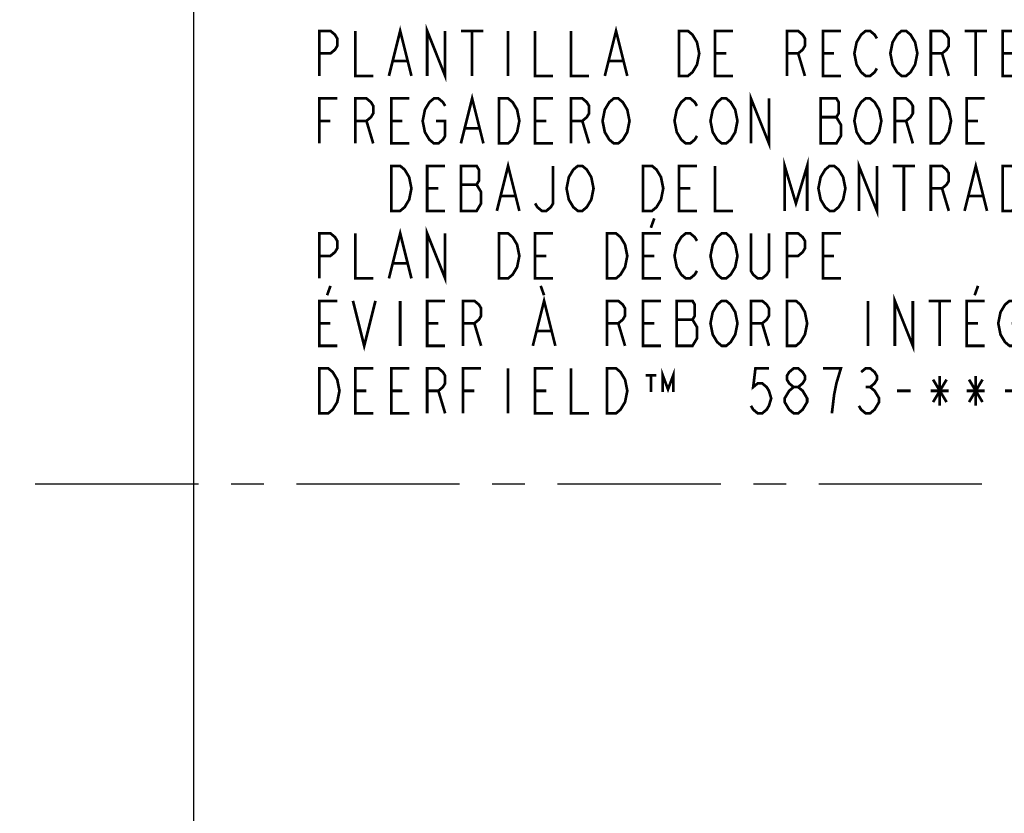
# Model space of a CAD drawing. Extents: x 0 to 44, y 0 to 34.
# Drawn here: x 6.2 to 11.6, y 17 to 21.4 of the extents above; entities that cross this region are included whole.
import ezdxf

# ---------------------------------------------------------------- set-up
doc = ezdxf.new("R2010")
doc.units = 0
doc.header["$LTSCALE"] = 2.42
doc.linetypes.add('CENTER', pattern=[0.6, 0.375, -0.075, 0.075, -0.075])
for name, color, linetype in [('___NOTE', 7, 'CONTINUOUS'), ('___SYMBOL', 7, 'CONTINUOUS'), ('_CURVE', 7, 'CONTINUOUS'), ('DEFAULT_1', 7, 'CENTER')]:
    doc.layers.add(name, color=color, linetype=linetype)

# ---------------------------------------------------------------- blocks, each defined once
blk = doc.blocks.new('SYMBOL_26_BL6', base_point=(11.4843, 21.0625))
at = {"layer": '___SYMBOL', "color": 2, "linetype": 'CONTINUOUS', "const_width": 0.015}
for points in [[(7.8359, 21.0978), (7.8359, 21.3478), (7.8984, 21.3478), (7.9234, 21.327), (7.9359, 21.3061), (7.9359, 21.2645), (7.9234, 21.2436), (7.8984, 21.2228), (7.8359, 21.2228)], [(8.0359, 21.3478), (8.0359, 21.0978), (8.1359, 21.0978)], [(8.2234, 21.0978), (8.2859, 21.3478), (8.3484, 21.0978)], [(8.4359, 21.0978), (8.4359, 21.3478), (8.5359, 21.0978), (8.5359, 21.3478)], [(8.6234, 21.3478), (8.7484, 21.3478)], [(8.6859, 21.3478), (8.6859, 21.0978)], [(8.8859, 21.3478), (8.8859, 21.0978)], [(9.0359, 21.3478), (9.0359, 21.0978), (9.1359, 21.0978)], [(9.2359, 21.3478), (9.2359, 21.0978), (9.3359, 21.0978)], [(9.4234, 21.0978), (9.4859, 21.3478), (9.5484, 21.0978)], [(9.8359, 21.3478), (9.8859, 21.3478), (9.9109, 21.327), (9.9234, 21.3061), (9.9359, 21.2853), (9.9484, 21.2228), (9.9359, 21.1603), (9.9234, 21.1395), (9.9109, 21.1186), (9.8859, 21.0978), (9.8359, 21.0978), (9.8359, 21.3478)], [(10.1359, 21.0978), (10.0359, 21.0978), (10.0359, 21.3478), (10.1359, 21.3478)], [(10.4359, 21.0978), (10.4359, 21.3478), (10.4984, 21.3478), (10.5234, 21.327), (10.5359, 21.3061), (10.5359, 21.2645), (10.5234, 21.2436), (10.4984, 21.2228), (10.4359, 21.2228)], [(10.7359, 21.0978), (10.6359, 21.0978), (10.6359, 21.3478), (10.7359, 21.3478)], [(10.9359, 21.1395), (10.9234, 21.1186), (10.8984, 21.0978), (10.8734, 21.0978), (10.8484, 21.1186), (10.8359, 21.1395), (10.8234, 21.1603), (10.8109, 21.2228), (10.8234, 21.2853), (10.8359, 21.3061), (10.8484, 21.327), (10.8734, 21.3478), (10.8984, 21.3478), (10.9234, 21.327), (10.9359, 21.3061)], [(11.1359, 21.1395), (11.1234, 21.1186), (11.0984, 21.0978), (11.0734, 21.0978), (11.0484, 21.1186), (11.0359, 21.1395), (11.0234, 21.1603), (11.0109, 21.2228), (11.0234, 21.2853), (11.0359, 21.3061), (11.0484, 21.327), (11.0734, 21.3478), (11.0984, 21.3478), (11.1234, 21.327), (11.1359, 21.3061), (11.1484, 21.2853), (11.1609, 21.2228), (11.1484, 21.1603), (11.1359, 21.1395)], [(11.2359, 21.0978), (11.2359, 21.3478), (11.2984, 21.3478), (11.3234, 21.327), (11.3359, 21.3061), (11.3359, 21.2645), (11.3234, 21.2436), (11.2984, 21.2228), (11.2359, 21.2228)], [(11.4234, 21.3478), (11.5484, 21.3478)], [(11.4859, 21.3478), (11.4859, 21.0978)], [(11.7359, 21.0978), (11.6359, 21.0978), (11.6359, 21.3478), (11.7359, 21.3478)], [(8.2484, 21.1811), (8.3234, 21.1811)], [(9.4484, 21.1811), (9.5234, 21.1811)], [(10.0359, 21.2228), (10.0984, 21.2228)], [(10.4984, 21.2228), (10.5359, 21.0978)], [(10.6359, 21.2228), (10.6984, 21.2228)], [(11.2984, 21.2228), (11.3359, 21.0978)], [(11.6359, 21.2228), (11.6984, 21.2228)], [(7.8359, 20.7228), (7.8359, 20.9728), (7.9359, 20.9728)], [(8.0359, 20.7228), (8.0359, 20.9728), (8.0984, 20.9728), (8.1234, 20.952), (8.1359, 20.9311), (8.1359, 20.8895), (8.1234, 20.8686), (8.0984, 20.8478), (8.0359, 20.8478)], [(8.3359, 20.7228), (8.2359, 20.7228), (8.2359, 20.9728), (8.3359, 20.9728)], [(8.4859, 20.8478), (8.5359, 20.8478), (8.5359, 20.7645), (8.5234, 20.7436), (8.4984, 20.7228), (8.4734, 20.7228), (8.4484, 20.7436), (8.4359, 20.7645), (8.4234, 20.7853), (8.4109, 20.8478), (8.4234, 20.9103), (8.4359, 20.9311), (8.4484, 20.952), (8.4734, 20.9728), (8.4984, 20.9728), (8.5234, 20.952), (8.5359, 20.9311)], [(8.6234, 20.7228), (8.6859, 20.9728), (8.7484, 20.7228)], [(8.8359, 20.9728), (8.8859, 20.9728), (8.9109, 20.952), (8.9234, 20.9311), (8.9359, 20.9103), (8.9484, 20.8478), (8.9359, 20.7853), (8.9234, 20.7645), (8.9109, 20.7436), (8.8859, 20.7228), (8.8359, 20.7228), (8.8359, 20.9728)], [(9.1359, 20.7228), (9.0359, 20.7228), (9.0359, 20.9728), (9.1359, 20.9728)], [(9.2359, 20.7228), (9.2359, 20.9728), (9.2984, 20.9728), (9.3234, 20.952), (9.3359, 20.9311), (9.3359, 20.8895), (9.3234, 20.8686), (9.2984, 20.8478), (9.2359, 20.8478)], [(9.5359, 20.7645), (9.5234, 20.7436), (9.4984, 20.7228), (9.4734, 20.7228), (9.4484, 20.7436), (9.4359, 20.7645), (9.4234, 20.7853), (9.4109, 20.8478), (9.4234, 20.9103), (9.4359, 20.9311), (9.4484, 20.952), (9.4734, 20.9728), (9.4984, 20.9728), (9.5234, 20.952), (9.5359, 20.9311), (9.5484, 20.9103), (9.5609, 20.8478), (9.5484, 20.7853), (9.5359, 20.7645)], [(9.9359, 20.7645), (9.9234, 20.7436), (9.8984, 20.7228), (9.8734, 20.7228), (9.8484, 20.7436), (9.8359, 20.7645), (9.8234, 20.7853), (9.8109, 20.8478), (9.8234, 20.9103), (9.8359, 20.9311), (9.8484, 20.952), (9.8734, 20.9728), (9.8984, 20.9728), (9.9234, 20.952), (9.9359, 20.9311)], [(10.1359, 20.7645), (10.1234, 20.7436), (10.0984, 20.7228), (10.0734, 20.7228), (10.0484, 20.7436), (10.0359, 20.7645), (10.0234, 20.7853), (10.0109, 20.8478), (10.0234, 20.9103), (10.0359, 20.9311), (10.0484, 20.952), (10.0734, 20.9728), (10.0984, 20.9728), (10.1234, 20.952), (10.1359, 20.9311), (10.1484, 20.9103), (10.1609, 20.8478), (10.1484, 20.7853), (10.1359, 20.7645)], [(10.2359, 20.7228), (10.2359, 20.9728), (10.3359, 20.7228), (10.3359, 20.9728)], [(10.6234, 20.9728), (10.6234, 20.7228), (10.7109, 20.7228), (10.7234, 20.7436), (10.7359, 20.7645), (10.7359, 20.827), (10.7234, 20.8478), (10.7109, 20.8686), (10.7234, 20.8895), (10.7234, 20.952), (10.7109, 20.9728), (10.6234, 20.9728)], [(10.9359, 20.7645), (10.9234, 20.7436), (10.8984, 20.7228), (10.8734, 20.7228), (10.8484, 20.7436), (10.8359, 20.7645), (10.8234, 20.7853), (10.8109, 20.8478), (10.8234, 20.9103), (10.8359, 20.9311), (10.8484, 20.952), (10.8734, 20.9728), (10.8984, 20.9728), (10.9234, 20.952), (10.9359, 20.9311), (10.9484, 20.9103), (10.9609, 20.8478), (10.9484, 20.7853), (10.9359, 20.7645)], [(11.0359, 20.7228), (11.0359, 20.9728), (11.0984, 20.9728), (11.1234, 20.952), (11.1359, 20.9311), (11.1359, 20.8895), (11.1234, 20.8686), (11.0984, 20.8478), (11.0359, 20.8478)], [(11.2359, 20.9728), (11.2859, 20.9728), (11.3109, 20.952), (11.3234, 20.9311), (11.3359, 20.9103), (11.3484, 20.8478), (11.3359, 20.7853), (11.3234, 20.7645), (11.3109, 20.7436), (11.2859, 20.7228), (11.2359, 20.7228), (11.2359, 20.9728)], [(11.5359, 20.7228), (11.4359, 20.7228), (11.4359, 20.9728), (11.5359, 20.9728)], [(7.8359, 20.8478), (7.8984, 20.8478)], [(8.0984, 20.8478), (8.1359, 20.7228)], [(8.2359, 20.8478), (8.2984, 20.8478)], [(9.0359, 20.8478), (9.0984, 20.8478)], [(9.2984, 20.8478), (9.3359, 20.7228)], [(10.6234, 20.8686), (10.7109, 20.8686)], [(11.0984, 20.8478), (11.1359, 20.7228)], [(11.4359, 20.8478), (11.4984, 20.8478)], [(8.6484, 20.8061), (8.7234, 20.8061)], [(10.4234, 20.3478), (10.4234, 20.5978), (10.4859, 20.3895), (10.5484, 20.5978), (10.5484, 20.3478)], [(10.8359, 20.3478), (10.8359, 20.5978), (10.9359, 20.3478), (10.9359, 20.5978)], [(8.2359, 20.5978), (8.2859, 20.5978), (8.3109, 20.577), (8.3234, 20.5561), (8.3359, 20.5353), (8.3484, 20.4728), (8.3359, 20.4103), (8.3234, 20.3895), (8.3109, 20.3686), (8.2859, 20.3478), (8.2359, 20.3478), (8.2359, 20.5978)], [(8.5359, 20.3478), (8.4359, 20.3478), (8.4359, 20.5978), (8.5359, 20.5978)], [(8.6234, 20.5978), (8.6234, 20.3478), (8.7109, 20.3478), (8.7234, 20.3686), (8.7359, 20.3895), (8.7359, 20.452), (8.7234, 20.4728), (8.7109, 20.4936), (8.7234, 20.5145), (8.7234, 20.577), (8.7109, 20.5978), (8.6234, 20.5978)], [(8.8234, 20.3478), (8.8859, 20.5978), (8.9484, 20.3478)], [(9.1359, 20.5978), (9.1359, 20.3895), (9.1234, 20.3686), (9.0984, 20.3478), (9.0734, 20.3478), (9.0484, 20.3686), (9.0359, 20.3895)], [(9.3359, 20.3895), (9.3234, 20.3686), (9.2984, 20.3478), (9.2734, 20.3478), (9.2484, 20.3686), (9.2359, 20.3895), (9.2234, 20.4103), (9.2109, 20.4728), (9.2234, 20.5353), (9.2359, 20.5561), (9.2484, 20.577), (9.2734, 20.5978), (9.2984, 20.5978), (9.3234, 20.577), (9.3359, 20.5561), (9.3484, 20.5353), (9.3609, 20.4728), (9.3484, 20.4103), (9.3359, 20.3895)], [(9.6359, 20.5978), (9.6859, 20.5978), (9.7109, 20.577), (9.7234, 20.5561), (9.7359, 20.5353), (9.7484, 20.4728), (9.7359, 20.4103), (9.7234, 20.3895), (9.7109, 20.3686), (9.6859, 20.3478), (9.6359, 20.3478), (9.6359, 20.5978)], [(9.9359, 20.3478), (9.8359, 20.3478), (9.8359, 20.5978), (9.9359, 20.5978)], [(10.0359, 20.5978), (10.0359, 20.3478), (10.1359, 20.3478)], [(10.7359, 20.3895), (10.7234, 20.3686), (10.6984, 20.3478), (10.6734, 20.3478), (10.6484, 20.3686), (10.6359, 20.3895), (10.6234, 20.4103), (10.6109, 20.4728), (10.6234, 20.5353), (10.6359, 20.5561), (10.6484, 20.577), (10.6734, 20.5978), (10.6984, 20.5978), (10.7234, 20.577), (10.7359, 20.5561), (10.7484, 20.5353), (10.7609, 20.4728), (10.7484, 20.4103), (10.7359, 20.3895)], [(11.0234, 20.5978), (11.1484, 20.5978)], [(11.0859, 20.5978), (11.0859, 20.3478)], [(11.2359, 20.3478), (11.2359, 20.5978), (11.2984, 20.5978), (11.3234, 20.577), (11.3359, 20.5561), (11.3359, 20.5145), (11.3234, 20.4936), (11.2984, 20.4728), (11.2359, 20.4728)], [(11.4234, 20.3478), (11.4859, 20.5978), (11.5484, 20.3478)], [(11.6359, 20.5978), (11.6859, 20.5978), (11.7109, 20.577), (11.7234, 20.5561), (11.7359, 20.5353), (11.7484, 20.4728), (11.7359, 20.4103), (11.7234, 20.3895), (11.7109, 20.3686), (11.6859, 20.3478), (11.6359, 20.3478), (11.6359, 20.5978)], [(8.4359, 20.4728), (8.4984, 20.4728)], [(8.6234, 20.4936), (8.7109, 20.4936)], [(9.8359, 20.4728), (9.8984, 20.4728)], [(11.2984, 20.4728), (11.3359, 20.3478)], [(8.8484, 20.4311), (8.9234, 20.4311)], [(11.4484, 20.4311), (11.5234, 20.4311)], [(9.6984, 20.3061), (9.6796, 20.254)], [(8.2234, 19.9728), (8.2859, 20.2228), (8.3484, 19.9728)], [(8.4359, 19.9728), (8.4359, 20.2228), (8.5359, 19.9728), (8.5359, 20.2228)], [(7.8359, 19.9728), (7.8359, 20.2228), (7.8984, 20.2228), (7.9234, 20.202), (7.9359, 20.1811), (7.9359, 20.1395), (7.9234, 20.1186), (7.8984, 20.0978), (7.8359, 20.0978)], [(8.0359, 20.2228), (8.0359, 19.9728), (8.1359, 19.9728)], [(8.8359, 20.2228), (8.8859, 20.2228), (8.9109, 20.202), (8.9234, 20.1811), (8.9359, 20.1603), (8.9484, 20.0978), (8.9359, 20.0353), (8.9234, 20.0145), (8.9109, 19.9936), (8.8859, 19.9728), (8.8359, 19.9728), (8.8359, 20.2228)], [(9.1359, 19.9728), (9.0359, 19.9728), (9.0359, 20.2228), (9.1359, 20.2228)], [(9.4359, 20.2228), (9.4859, 20.2228), (9.5109, 20.202), (9.5234, 20.1811), (9.5359, 20.1603), (9.5484, 20.0978), (9.5359, 20.0353), (9.5234, 20.0145), (9.5109, 19.9936), (9.4859, 19.9728), (9.4359, 19.9728), (9.4359, 20.2228)], [(9.7359, 19.9728), (9.6359, 19.9728), (9.6359, 20.2228), (9.7359, 20.2228)], [(9.9359, 20.0145), (9.9234, 19.9936), (9.8984, 19.9728), (9.8734, 19.9728), (9.8484, 19.9936), (9.8359, 20.0145), (9.8234, 20.0353), (9.8109, 20.0978), (9.8234, 20.1603), (9.8359, 20.1811), (9.8484, 20.202), (9.8734, 20.2228), (9.8984, 20.2228), (9.9234, 20.202), (9.9359, 20.1811)], [(10.1359, 20.0145), (10.1234, 19.9936), (10.0984, 19.9728), (10.0734, 19.9728), (10.0484, 19.9936), (10.0359, 20.0145), (10.0234, 20.0353), (10.0109, 20.0978), (10.0234, 20.1603), (10.0359, 20.1811), (10.0484, 20.202), (10.0734, 20.2228), (10.0984, 20.2228), (10.1234, 20.202), (10.1359, 20.1811), (10.1484, 20.1603), (10.1609, 20.0978), (10.1484, 20.0353), (10.1359, 20.0145)], [(10.3359, 20.2228), (10.3359, 20.0145), (10.3234, 19.9936), (10.2984, 19.9728), (10.2734, 19.9728), (10.2484, 19.9936), (10.2359, 20.0145), (10.2359, 20.2228)], [(10.4359, 19.9728), (10.4359, 20.2228), (10.4984, 20.2228), (10.5234, 20.202), (10.5359, 20.1811), (10.5359, 20.1395), (10.5234, 20.1186), (10.4984, 20.0978), (10.4359, 20.0978)], [(10.7359, 19.9728), (10.6359, 19.9728), (10.6359, 20.2228), (10.7359, 20.2228)], [(9.0359, 20.0978), (9.0984, 20.0978)], [(9.6359, 20.0978), (9.6984, 20.0978)], [(10.6359, 20.0978), (10.6984, 20.0978)], [(8.2484, 20.0561), (8.3234, 20.0561)], [(7.8984, 19.9311), (7.8796, 19.879)], [(9.0671, 19.9311), (9.0859, 19.879)], [(11.4984, 19.9311), (11.4796, 19.879)], [(9.0234, 19.5978), (9.0859, 19.8478), (9.1484, 19.5978)], [(11.0359, 19.5978), (11.0359, 19.8478), (11.1359, 19.5978), (11.1359, 19.8478)], [(7.9359, 19.5978), (7.8359, 19.5978), (7.8359, 19.8478), (7.9359, 19.8478)], [(8.0234, 19.8478), (8.0859, 19.5978), (8.1484, 19.8478)], [(8.2859, 19.8478), (8.2859, 19.5978)], [(8.5359, 19.5978), (8.4359, 19.5978), (8.4359, 19.8478), (8.5359, 19.8478)], [(8.6359, 19.5978), (8.6359, 19.8478), (8.6984, 19.8478), (8.7234, 19.827), (8.7359, 19.8061), (8.7359, 19.7645), (8.7234, 19.7436), (8.6984, 19.7228), (8.6359, 19.7228)], [(9.4359, 19.5978), (9.4359, 19.8478), (9.4984, 19.8478), (9.5234, 19.827), (9.5359, 19.8061), (9.5359, 19.7645), (9.5234, 19.7436), (9.4984, 19.7228), (9.4359, 19.7228)], [(9.7359, 19.5978), (9.6359, 19.5978), (9.6359, 19.8478), (9.7359, 19.8478)], [(9.8234, 19.8478), (9.8234, 19.5978), (9.9109, 19.5978), (9.9234, 19.6186), (9.9359, 19.6395), (9.9359, 19.702), (9.9234, 19.7228), (9.9109, 19.7436), (9.9234, 19.7645), (9.9234, 19.827), (9.9109, 19.8478), (9.8234, 19.8478)], [(10.1359, 19.6395), (10.1234, 19.6186), (10.0984, 19.5978), (10.0734, 19.5978), (10.0484, 19.6186), (10.0359, 19.6395), (10.0234, 19.6603), (10.0109, 19.7228), (10.0234, 19.7853), (10.0359, 19.8061), (10.0484, 19.827), (10.0734, 19.8478), (10.0984, 19.8478), (10.1234, 19.827), (10.1359, 19.8061), (10.1484, 19.7853), (10.1609, 19.7228), (10.1484, 19.6603), (10.1359, 19.6395)], [(10.2359, 19.5978), (10.2359, 19.8478), (10.2984, 19.8478), (10.3234, 19.827), (10.3359, 19.8061), (10.3359, 19.7645), (10.3234, 19.7436), (10.2984, 19.7228), (10.2359, 19.7228)], [(10.4359, 19.8478), (10.4859, 19.8478), (10.5109, 19.827), (10.5234, 19.8061), (10.5359, 19.7853), (10.5484, 19.7228), (10.5359, 19.6603), (10.5234, 19.6395), (10.5109, 19.6186), (10.4859, 19.5978), (10.4359, 19.5978), (10.4359, 19.8478)], [(10.8859, 19.8478), (10.8859, 19.5978)], [(11.2234, 19.8478), (11.3484, 19.8478)], [(11.2859, 19.8478), (11.2859, 19.5978)], [(11.5359, 19.5978), (11.4359, 19.5978), (11.4359, 19.8478), (11.5359, 19.8478)], [(11.6859, 19.7228), (11.7359, 19.7228), (11.7359, 19.6395), (11.7234, 19.6186), (11.6984, 19.5978), (11.6734, 19.5978), (11.6484, 19.6186), (11.6359, 19.6395), (11.6234, 19.6603), (11.6109, 19.7228), (11.6234, 19.7853), (11.6359, 19.8061), (11.6484, 19.827), (11.6734, 19.8478), (11.6984, 19.8478), (11.7234, 19.827), (11.7359, 19.8061)], [(7.8359, 19.7228), (7.8984, 19.7228)], [(8.4359, 19.7228), (8.4984, 19.7228)], [(8.6984, 19.7228), (8.7359, 19.5978)], [(9.4984, 19.7228), (9.5359, 19.5978)], [(9.6359, 19.7228), (9.6984, 19.7228)], [(9.8234, 19.7436), (9.9109, 19.7436)], [(10.2984, 19.7228), (10.3359, 19.5978)], [(11.4359, 19.7228), (11.4984, 19.7228)], [(9.0484, 19.6811), (9.1234, 19.6811)], [(7.8359, 19.4728), (7.8859, 19.4728), (7.9109, 19.452), (7.9234, 19.4311), (7.9359, 19.4103), (7.9484, 19.3478), (7.9359, 19.2853), (7.9234, 19.2645), (7.9109, 19.2436), (7.8859, 19.2228), (7.8359, 19.2228), (7.8359, 19.4728)], [(8.1359, 19.2228), (8.0359, 19.2228), (8.0359, 19.4728), (8.1359, 19.4728)], [(8.3359, 19.2228), (8.2359, 19.2228), (8.2359, 19.4728), (8.3359, 19.4728)], [(8.4359, 19.2228), (8.4359, 19.4728), (8.4984, 19.4728), (8.5234, 19.452), (8.5359, 19.4311), (8.5359, 19.3895), (8.5234, 19.3686), (8.4984, 19.3478), (8.4359, 19.3478)], [(8.6359, 19.2228), (8.6359, 19.4728), (8.7359, 19.4728)], [(8.8859, 19.4728), (8.8859, 19.2228)], [(9.1359, 19.2228), (9.0359, 19.2228), (9.0359, 19.4728), (9.1359, 19.4728)], [(9.2359, 19.4728), (9.2359, 19.2228), (9.3359, 19.2228)], [(9.4359, 19.4728), (9.4859, 19.4728), (9.5109, 19.452), (9.5234, 19.4311), (9.5359, 19.4103), (9.5484, 19.3478), (9.5359, 19.2853), (9.5234, 19.2645), (9.5109, 19.2436), (9.4859, 19.2228), (9.4359, 19.2228), (9.4359, 19.4728)], [(10.3359, 19.4728), (10.2609, 19.4728), (10.2484, 19.3686), (10.2734, 19.3895), (10.2984, 19.3895), (10.3234, 19.3686), (10.3359, 19.3478), (10.3484, 19.3061), (10.3359, 19.2645), (10.3234, 19.2436), (10.2984, 19.2228), (10.2734, 19.2228), (10.2484, 19.2436), (10.2359, 19.2645)], [(10.4734, 19.3686), (10.4484, 19.3895), (10.4359, 19.4103), (10.4359, 19.4311), (10.4484, 19.452), (10.4734, 19.4728), (10.4984, 19.4728), (10.5234, 19.452), (10.5359, 19.4311), (10.5359, 19.4103), (10.5234, 19.3895), (10.4984, 19.3686)], [(10.6859, 19.2228), (10.6984, 19.327), (10.7109, 19.3895), (10.7234, 19.4311), (10.7359, 19.4728), (10.6359, 19.4728)], [(10.8484, 19.452), (10.8734, 19.4728), (10.8984, 19.4728), (10.9234, 19.452), (10.9359, 19.4311), (10.9359, 19.4103), (10.9234, 19.3895), (10.8984, 19.3686), (10.9234, 19.3478), (10.9359, 19.327), (10.9484, 19.3061), (10.9484, 19.2853), (10.9359, 19.2645), (10.9234, 19.2436), (10.8984, 19.2228), (10.8734, 19.2228), (10.8484, 19.2436), (10.8359, 19.2645)], [(11.2859, 19.4311), (11.2859, 19.2645)], [(11.4859, 19.4311), (11.4859, 19.2645)], [(11.2484, 19.4103), (11.3234, 19.2853)], [(11.2484, 19.2853), (11.3234, 19.4103)], [(11.4484, 19.4103), (11.5234, 19.2853)], [(11.4484, 19.2853), (11.5234, 19.4103)], [(8.0359, 19.3478), (8.0984, 19.3478)], [(8.2359, 19.3478), (8.2984, 19.3478)], [(8.4984, 19.3478), (8.5359, 19.2228)], [(8.6359, 19.3478), (8.6984, 19.3478)], [(9.0359, 19.3478), (9.0984, 19.3478)], [(10.4734, 19.2228), (10.4484, 19.2436), (10.4359, 19.2645), (10.4234, 19.2853), (10.4234, 19.3061), (10.4359, 19.327), (10.4484, 19.3478), (10.4734, 19.3686), (10.4984, 19.3686), (10.5234, 19.3478), (10.5359, 19.327), (10.5484, 19.3061), (10.5484, 19.2853), (10.5359, 19.2645), (10.5234, 19.2436), (10.4984, 19.2228), (10.4734, 19.2228)], [(10.8734, 19.3686), (10.8984, 19.3686)], [(11.0484, 19.3478), (11.1234, 19.3478)], [(11.2359, 19.3478), (11.3359, 19.3478)], [(11.4359, 19.3478), (11.5359, 19.3478)], [(11.6484, 19.3478), (11.7234, 19.3478)]]:
    blk.add_lwpolyline(points, dxfattribs=at)

msp = doc.modelspace()

# ---------------------------------------------------------------- linework, layer by layer
at = {"layer": '___NOTE', "color": 2, "linetype": 'CONTINUOUS', "const_width": 0.015}
for points in [[(9.6514, 19.4345), (9.7101, 19.4345)], [(9.6808, 19.4345), (9.6808, 19.3405)], [(9.7454, 19.3405), (9.7454, 19.4345), (9.7748, 19.3562), (9.8041, 19.4345), (9.8041, 19.3405)]]:
    msp.add_lwpolyline(points, dxfattribs=at)
at = {"layer": '_CURVE', "color": 7, "linetype": 'CONTINUOUS'}
msp.add_line((7.1393, 10.0484), (7.1393, 25.1564), dxfattribs=at)
at = {"layer": 'DEFAULT_1', "color": 7, "linetype": 'CENTER'}
msp.add_line((39.1082, 18.8299), (4.8443, 18.8299), dxfattribs=at)

# ---------------------------------------------------------------- block references
at = {"layer": '___SYMBOL', "color": 2, "linetype": 'CONTINUOUS'}
msp.add_blockref('SYMBOL_26_BL6', (11.4843, 21.0625), dxfattribs=at)

doc.saveas('drawing.dxf')
